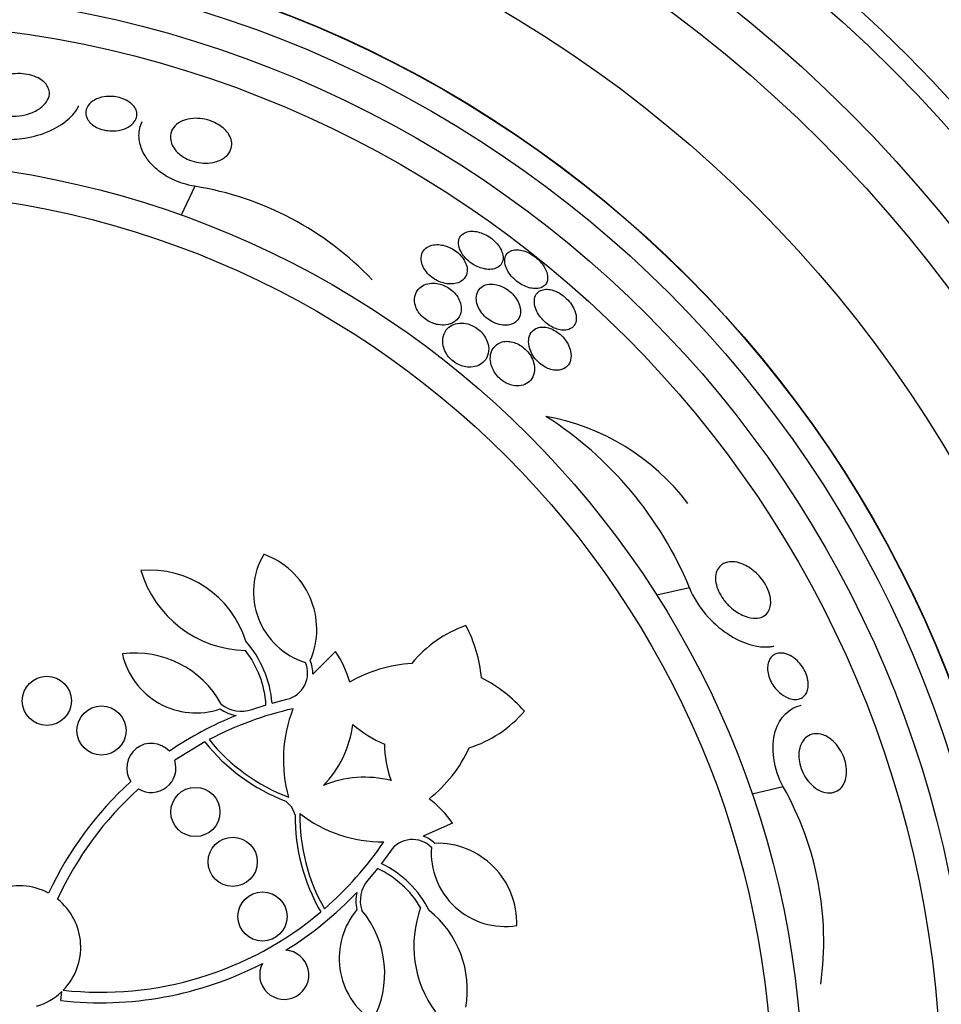
# Model space of a CAD drawing. Units: millimetres. Extents: x 0 to 1410, y 0 to 1604.
# Drawn here: x 810 to 825, y 913 to 929 of the extents above; entities that cross this region are included whole.
import ezdxf
from ezdxf import colors
from ezdxf.entities.mleader import LeaderData, LeaderLine
from ezdxf.math import Vec2, Vec3

# ---------------------------------------------------------------- set-up
doc = ezdxf.new("R2010")
doc.units = ezdxf.units.MM
doc.layers.add('DV1_Défaut', color=7, linetype='Continuous')
doc.layers.add('Défaut', color=7, linetype='Continuous')

# ---------------------------------------------------------------- blocks, each defined once
blk = doc.blocks.new('_DOT')
at = {"color": 0}
blk.add_line((0, 0), (-1, 0), dxfattribs=at)
at = {"color": 0, "const_width": 0.333}
blk.add_lwpolyline([(-0.1665, 0, 1), (0.1665, 0, 1)], format="xyb", close=True, dxfattribs=at)
blk = doc.blocks.new('SE')
at = {"layer": 'DV1_Défaut', "color": 7, "linetype": 'Continuous'}
for p, q in [((812.809, 926.129), (812.584, 925.661)), ((820.859, 919.597), (820.326, 919.475)), ((814.729, 918.191), (815.098, 918.56)), ((814.065, 917.72), (814.307, 917.784)), ((813.735, 917.616), (813.967, 917.692)), ((812.971, 917.09), (812.482, 916.79)), ((822.386, 916.358), (821.879, 916.242)), ((814.388, 916.03), (814.288, 916.125)), ((814.44, 915.902), (814.388, 916.03)), ((817.003, 915.766), (816.524, 915.558)), ((815.991, 915.314), (815.844, 915.111)), ((815.781, 915.031), (815.626, 914.843)), ((810.626, 912.882), (810.642, 913.027))]:
    blk.add_line(p, q, dxfattribs=at)
for centre, radius in [((807.452, 911.301), 26.834), ((807.452, 911.301), 26.588), ((807.452, 911.301), 26.346), ((807.452, 911.301), 25.906), ((807.452, 911.301), 23.976), ((807.452, 911.301), 23.645), ((807.452, 911.301), 22.655), ((807.452, 911.301), 22), ((807.452, 911.301), 20.5), ((807.452, 911.301), 18.906), ((807.452, 911.301), 18.9), ((807.452, 911.301), 18.5), ((807.452, 911.301), 18), ((807.452, 911.301), 17.5), ((807.452, 911.301), 15.25), ((807.452, 911.301), 14.75), ((810.401, 917.759), 0.4), ((811.29, 917.274), 0.4), ((812.818, 915.95), 0.4), ((813.425, 915.139), 0.4), ((813.91, 914.25), 0.4)]:
    blk.add_circle(centre, radius, dxfattribs=at)
for centre, radius, start, end in [((807.452, 911.301), 30, 300.2208, 239.7792), ((811.994, 921.086), 5.109, 43.5556, 80.8216), ((817.876, 918.737), 3.704, 37.088, 79.9709), ((815.279, 917.292), 6.038, 22.4469, 57.5208), ((814.968, 919.531), 1.204, 149.5591, 252.5651), ((813.5, 918.922), 1.293, 336.7769, 70.5866), ((812.064, 918.239), 1.647, 17.2151, 94.6912), ((813.678, 920.401), 1.825, 196.5654, 268.5448), ((817.873, 917.112), 1.981, 109.2485, 140.7448), ((815.234, 917.932), 2.247, 5.1343, 27.8994), ((812.358, 917.59), 1.712, 4.3829, 41.6274), ((811.833, 916.931), 1.605, 28.7714, 97.2895), ((812.828, 918.789), 1.228, 192.5042, 288.7259), ((812.358, 917.59), 1.612, 3.6304, 37.7733), ((813.665, 917.596), 1.728, 15.5928, 33.941), ((814.207, 918.209), 0.437, 283.3205, 23.5209), ((814.208, 918.209), 0.521, 358.0258, 22.8874), ((816.467, 916.123), 2.247, 93.2749, 120.4448), ((816.467, 916.123), 2.247, 40.672, 63.4372), ((815.623, 912.216), 5.549, 102.6659, 117.7404), ((813.565, 918.102), 0.587, 234.2003, 261.8584), ((813.565, 918.102), 0.515, 230.7344, 289.2733), ((816.486, 916.806), 2.237, 158.3985, 195.9929), ((816.669, 918.879), 1.981, 287.8266, 319.3229), ((815.624, 912.209), 5.727, 111.9548, 124.3241), ((813.656, 917.592), 1.737, 315.7366, 352.8206), ((816.666, 918.873), 1.975, 229.3682, 246.9603), ((815.415, 919.046), 3.131, 218.6699, 248.9068), ((815.415, 919.046), 3.053, 218.9412, 249.3045), ((812.101, 916.667), 0.4, 42.923, 213.6605), ((817.863, 917.111), 1.971, 181.5922, 199.2222), ((815.234, 917.932), 2.247, 308.1266, 335.2966), ((812.101, 916.667), 0.4, 238.5648, 18.0187), ((815.63, 912.197), 5.741, 132.2742, 154.9403), ((815.574, 914.778), 1.737, 75.7509, 112.8348), ((815.63, 912.197), 5.569, 132.1554, 155.2044), ((817.934, 913.85), 5.109, 352.127, 29.3931), ((815.581, 914.785), 1.728, 34.6304, 52.9786), ((817.571, 915.884), 3.131, 179.6646, 209.9015), ((815.877, 917.7), 2.237, 232.5785, 270.1729), ((817.571, 915.884), 3.053, 179.2669, 209.6302), ((816.35, 915.065), 0.437, 45.0505, 145.2509), ((816.35, 915.066), 0.522, 45.6922, 70.5375), ((811.289, 918.573), 5.549, 310.831, 325.9055), ((817.859, 915.291), 1.204, 176.0064, 279.0123), ((816.755, 914.147), 1.293, 357.9848, 91.7945), ((815.098, 913.57), 1.612, 30.7981, 64.941), ((815.098, 913.57), 1.712, 26.944, 64.1885), ((816.016, 914.507), 0.515, 139.2981, 197.837), ((809.952, 913.75), 1, 61.4514, 162.5405), ((809.952, 913.75), 1, 315.6179, 51.4657), ((811.287, 918.571), 5.721, 301.6441, 316.6278), ((816.016, 914.507), 0.587, 166.7073, 194.3768), ((816.386, 913.57), 1.228, 139.8455, 236.0673), ((818.198, 913.772), 1.825, 160.0266, 216.0671), ((811.274, 918.586), 5.569, 263.7366, 310.0455), ((814.294, 913.322), 1.605, 331.2819, 39.8), ((815.596, 913.06), 1.647, 349.9715, 51.3563), ((814.264, 913.301), 0.4, 152.4215, 86.5781), ((811.274, 918.586), 5.741, 263.5172, 297.3295), ((809.953, 913.748), 0.998, 286.123, 313.7045)]:
    blk.add_arc(centre, radius, start, end, dxfattribs=at)
for points, knots in [([(810.092, 927.305), (810.034, 927.287), (809.97, 927.275), (809.903, 927.271), (809.851, 927.268), (809.796, 927.269), (809.743, 927.276), (809.697, 927.282), (809.651, 927.293), (809.609, 927.307), (809.567, 927.322), (809.528, 927.341), (809.494, 927.363), (809.463, 927.384), (809.437, 927.407), (809.417, 927.432), (809.395, 927.458), (809.379, 927.486), (809.369, 927.514), (809.355, 927.554), (809.353, 927.596), (809.361, 927.635), (809.371, 927.684), (809.397, 927.73), (809.433, 927.772), (809.47, 927.813), (809.52, 927.851), (809.579, 927.881), (809.642, 927.914), (809.718, 927.939), (809.802, 927.952), (809.856, 927.961), (809.915, 927.964), (809.974, 927.962), (810.023, 927.959), (810.074, 927.952), (810.122, 927.941), (810.17, 927.929), (810.217, 927.912), (810.258, 927.891), (810.294, 927.872), (810.326, 927.85), (810.352, 927.826), (810.378, 927.802), (810.399, 927.776), (810.413, 927.75), (810.429, 927.72), (810.438, 927.69), (810.441, 927.66), (810.444, 927.616), (810.434, 927.573), (810.413, 927.533), (810.392, 927.492), (810.359, 927.454), (810.318, 927.42), (810.27, 927.381), (810.209, 927.346), (810.139, 927.32), (810.124, 927.315), (810.108, 927.309), (810.092, 927.305)], [0, 0, 0, 0, 0.058238, 0.058238, 0.058238, 0.103512, 0.103512, 0.103512, 0.141865, 0.141865, 0.141865, 0.18039, 0.18039, 0.18039, 0.216403, 0.216403, 0.216403, 0.254905, 0.254905, 0.254905, 0.311479, 0.311479, 0.311479, 0.382575, 0.382575, 0.382575, 0.454358, 0.454358, 0.454358, 0.531836, 0.531836, 0.531836, 0.581819, 0.581819, 0.581819, 0.623392, 0.623392, 0.623392, 0.665279, 0.665279, 0.665279, 0.702574, 0.702574, 0.702574, 0.740041, 0.740041, 0.740041, 0.782376, 0.782376, 0.782376, 0.845217, 0.845217, 0.845217, 0.908825, 0.908825, 0.908825, 0.983918, 0.983918, 0.983918, 1, 1, 1, 1]), ([(811.049, 927.248), (811.035, 927.283), (811.031, 927.319), (811.036, 927.352), (811.041, 927.386), (811.054, 927.417), (811.074, 927.445), (811.098, 927.479), (811.132, 927.508), (811.174, 927.532), (811.218, 927.557), (811.272, 927.576), (811.332, 927.585), (811.373, 927.592), (811.418, 927.594), (811.464, 927.591), (811.503, 927.589), (811.543, 927.582), (811.582, 927.572), (811.621, 927.562), (811.659, 927.547), (811.693, 927.529), (811.724, 927.513), (811.752, 927.494), (811.775, 927.474), (811.798, 927.454), (811.817, 927.432), (811.832, 927.409), (811.847, 927.384), (811.858, 927.359), (811.863, 927.333), (811.868, 927.304), (811.867, 927.274), (811.859, 927.247), (811.85, 927.214), (811.832, 927.183), (811.806, 927.155), (811.777, 927.124), (811.738, 927.096), (811.69, 927.075), (811.642, 927.053), (811.584, 927.038), (811.521, 927.032), (811.48, 927.028), (811.437, 927.029), (811.393, 927.034), (811.349, 927.039), (811.304, 927.05), (811.262, 927.065), (811.227, 927.078), (811.193, 927.095), (811.165, 927.115), (811.138, 927.133), (811.115, 927.153), (811.096, 927.174), (811.075, 927.198), (811.06, 927.223), (811.049, 927.248)], [0, 0, 0, 0, 0.060892, 0.060892, 0.060892, 0.121279, 0.121279, 0.121279, 0.19228, 0.19228, 0.19228, 0.267095, 0.267095, 0.267095, 0.317494, 0.317494, 0.317494, 0.359956, 0.359956, 0.359956, 0.4027, 0.4027, 0.4027, 0.441247, 0.441247, 0.441247, 0.480173, 0.480173, 0.480173, 0.52393, 0.52393, 0.52393, 0.576005, 0.576005, 0.576005, 0.638681, 0.638681, 0.638681, 0.710876, 0.710876, 0.710876, 0.785023, 0.785023, 0.785023, 0.832062, 0.832062, 0.832062, 0.879625, 0.879625, 0.879625, 0.920093, 0.920093, 0.920093, 0.95755, 0.95755, 0.95755, 1, 1, 1, 1]), ([(809.325, 926.956), (809.359, 926.945), (809.394, 926.935), (809.43, 926.927), (809.515, 926.908), (809.603, 926.897), (809.689, 926.892), (809.81, 926.887), (809.93, 926.895), (810.042, 926.913), (810.186, 926.936), (810.32, 926.976), (810.437, 927.026), (810.555, 927.078), (810.659, 927.142), (810.742, 927.213), (810.821, 927.281), (810.884, 927.358), (810.923, 927.44)], [0, 0, 0, 0, 0.051445, 0.051445, 0.051445, 0.172633, 0.172633, 0.172633, 0.342986, 0.342986, 0.342986, 0.562864, 0.562864, 0.562864, 0.786013, 0.786013, 0.786013, 1, 1, 1, 1]), ([(812.809, 926.129), (812.745, 926.14), (812.68, 926.155), (812.617, 926.175), (812.521, 926.205), (812.427, 926.247), (812.344, 926.296), (812.27, 926.34), (812.202, 926.391), (812.145, 926.445), (812.086, 926.502), (812.037, 926.562), (812, 926.623), (811.957, 926.693), (811.929, 926.764), (811.913, 926.833), (811.895, 926.916), (811.895, 926.997), (811.912, 927.072), (811.921, 927.111), (811.934, 927.149), (811.951, 927.184)], [0, 0, 0, 0, 0.10203, 0.10203, 0.10203, 0.255178, 0.255178, 0.255178, 0.391774, 0.391774, 0.391774, 0.534341, 0.534341, 0.534341, 0.698779, 0.698779, 0.698779, 0.896816, 0.896816, 0.896816, 1, 1, 1, 1]), ([(812.427, 926.833), (812.408, 926.888), (812.406, 926.942), (812.418, 926.99), (812.429, 927.033), (812.451, 927.072), (812.482, 927.106), (812.517, 927.145), (812.565, 927.177), (812.623, 927.199), (812.669, 927.217), (812.723, 927.229), (812.781, 927.233), (812.829, 927.237), (812.881, 927.235), (812.934, 927.227), (812.987, 927.219), (813.042, 927.204), (813.093, 927.183), (813.138, 927.165), (813.181, 927.142), (813.218, 927.117), (813.254, 927.093), (813.286, 927.066), (813.312, 927.038), (813.34, 927.008), (813.362, 926.976), (813.377, 926.945), (813.396, 926.908), (813.406, 926.872), (813.409, 926.837), (813.413, 926.796), (813.406, 926.756), (813.391, 926.72), (813.374, 926.677), (813.344, 926.638), (813.305, 926.606), (813.262, 926.572), (813.207, 926.543), (813.142, 926.526), (813.094, 926.513), (813.04, 926.505), (812.983, 926.505), (812.935, 926.505), (812.885, 926.51), (812.834, 926.521), (812.784, 926.532), (812.733, 926.549), (812.686, 926.572), (812.645, 926.591), (812.606, 926.615), (812.572, 926.641), (812.539, 926.667), (812.511, 926.695), (812.488, 926.724), (812.463, 926.756), (812.444, 926.789), (812.431, 926.822), (812.43, 926.825), (812.428, 926.829), (812.427, 926.833)], [0, 0, 0, 0, 0.073154, 0.073154, 0.073154, 0.137286, 0.137286, 0.137286, 0.210216, 0.210216, 0.210216, 0.267489, 0.267489, 0.267489, 0.314588, 0.314588, 0.314588, 0.362124, 0.362124, 0.362124, 0.403291, 0.403291, 0.403291, 0.442329, 0.442329, 0.442329, 0.484214, 0.484214, 0.484214, 0.53264, 0.53264, 0.53264, 0.590352, 0.590352, 0.590352, 0.657937, 0.657937, 0.657937, 0.731132, 0.731132, 0.731132, 0.784732, 0.784732, 0.784732, 0.829049, 0.829049, 0.829049, 0.873728, 0.873728, 0.873728, 0.913117, 0.913117, 0.913117, 0.951887, 0.951887, 0.951887, 0.994904, 0.994904, 0.994904, 1, 1, 1, 1]), ([(817.153, 925.041), (817.171, 925.012), (817.193, 924.983), (817.219, 924.955), (817.245, 924.928), (817.276, 924.902), (817.308, 924.879), (817.338, 924.857), (817.371, 924.838), (817.404, 924.823), (817.438, 924.808), (817.472, 924.796), (817.505, 924.789), (817.541, 924.78), (817.576, 924.777), (817.608, 924.777), (817.645, 924.778), (817.678, 924.784), (817.707, 924.795), (817.74, 924.808), (817.767, 924.828), (817.787, 924.852), (817.808, 924.879), (817.822, 924.912), (817.825, 924.95), (817.827, 924.987), (817.82, 925.03), (817.802, 925.073), (817.79, 925.104), (817.771, 925.137), (817.748, 925.168), (817.724, 925.199), (817.695, 925.231), (817.662, 925.259), (817.633, 925.284), (817.6, 925.307), (817.567, 925.326), (817.534, 925.345), (817.501, 925.36), (817.468, 925.371), (817.433, 925.384), (817.398, 925.392), (817.366, 925.395), (817.329, 925.4), (817.295, 925.399), (817.264, 925.393), (817.229, 925.387), (817.198, 925.374), (817.174, 925.356), (817.146, 925.336), (817.125, 925.309), (817.113, 925.277), (817.101, 925.244), (817.098, 925.205), (817.105, 925.162), (817.112, 925.124), (817.128, 925.082), (817.153, 925.041)], [0, 0, 0, 0, 0.042715, 0.042715, 0.042715, 0.085604, 0.085604, 0.085604, 0.126618, 0.126618, 0.126618, 0.168762, 0.168762, 0.168762, 0.215875, 0.215875, 0.215875, 0.270685, 0.270685, 0.270685, 0.33406, 0.33406, 0.33406, 0.403171, 0.403171, 0.403171, 0.470651, 0.470651, 0.470651, 0.517667, 0.517667, 0.517667, 0.565007, 0.565007, 0.565007, 0.607495, 0.607495, 0.607495, 0.648822, 0.648822, 0.648822, 0.693222, 0.693222, 0.693222, 0.743845, 0.743845, 0.743845, 0.80265, 0.80265, 0.80265, 0.869137, 0.869137, 0.869137, 0.938491, 0.938491, 0.938491, 1, 1, 1, 1]), ([(817.199, 924.635), (817.223, 924.667), (817.237, 924.705), (817.24, 924.748), (817.243, 924.781), (817.238, 924.818), (817.225, 924.856), (817.215, 924.887), (817.198, 924.92), (817.176, 924.952), (817.154, 924.984), (817.126, 925.016), (817.093, 925.044), (817.065, 925.069), (817.033, 925.092), (817, 925.111), (816.968, 925.129), (816.935, 925.143), (816.903, 925.154), (816.867, 925.166), (816.832, 925.174), (816.8, 925.177), (816.762, 925.182), (816.726, 925.18), (816.693, 925.175), (816.655, 925.168), (816.62, 925.155), (816.592, 925.138), (816.559, 925.117), (816.533, 925.089), (816.516, 925.056), (816.497, 925.02), (816.489, 924.978), (816.492, 924.932), (816.495, 924.899), (816.504, 924.863), (816.52, 924.827), (816.534, 924.796), (816.553, 924.765), (816.577, 924.735), (816.601, 924.705), (816.631, 924.676), (816.663, 924.651), (816.692, 924.629), (816.724, 924.609), (816.757, 924.593), (816.789, 924.577), (816.823, 924.564), (816.855, 924.556), (816.891, 924.546), (816.927, 924.541), (816.96, 924.54), (816.999, 924.538), (817.035, 924.543), (817.067, 924.551), (817.106, 924.562), (817.139, 924.579), (817.166, 924.601), (817.178, 924.611), (817.189, 924.623), (817.199, 924.635)], [0, 0, 0, 0, 0.072993, 0.072993, 0.072993, 0.128973, 0.128973, 0.128973, 0.175357, 0.175357, 0.175357, 0.222139, 0.222139, 0.222139, 0.26307, 0.26307, 0.26307, 0.30243, 0.30243, 0.30243, 0.345014, 0.345014, 0.345014, 0.394409, 0.394409, 0.394409, 0.453175, 0.453175, 0.453175, 0.521463, 0.521463, 0.521463, 0.594355, 0.594355, 0.594355, 0.646607, 0.646607, 0.646607, 0.690349, 0.690349, 0.690349, 0.734404, 0.734404, 0.734404, 0.773805, 0.773805, 0.773805, 0.81317, 0.81317, 0.81317, 0.857112, 0.857112, 0.857112, 0.909087, 0.909087, 0.909087, 0.971146, 0.971146, 0.971146, 1, 1, 1, 1]), ([(818.53, 924.554), (818.547, 924.586), (818.554, 924.626), (818.549, 924.67), (818.544, 924.709), (818.531, 924.752), (818.507, 924.796), (818.49, 924.827), (818.468, 924.86), (818.442, 924.89), (818.416, 924.921), (818.385, 924.951), (818.352, 924.977), (818.321, 925.001), (818.288, 925.022), (818.255, 925.039), (818.223, 925.057), (818.189, 925.07), (818.158, 925.08), (818.123, 925.09), (818.09, 925.095), (818.06, 925.096), (818.025, 925.098), (817.994, 925.093), (817.967, 925.084), (817.936, 925.073), (817.911, 925.056), (817.892, 925.034), (817.871, 925.01), (817.858, 924.979), (817.854, 924.943), (817.85, 924.907), (817.855, 924.865), (817.87, 924.821), (817.881, 924.789), (817.898, 924.754), (817.921, 924.72), (817.943, 924.686), (817.972, 924.652), (818.005, 924.621), (818.034, 924.593), (818.067, 924.568), (818.1, 924.546), (818.132, 924.526), (818.165, 924.509), (818.197, 924.497), (818.231, 924.483), (818.264, 924.474), (818.295, 924.469), (818.33, 924.463), (818.363, 924.463), (818.392, 924.467), (818.425, 924.472), (818.455, 924.483), (818.478, 924.498), (818.5, 924.513), (818.517, 924.532), (818.53, 924.554)], [0, 0, 0, 0, 0.07532, 0.07532, 0.07532, 0.14077, 0.14077, 0.14077, 0.186944, 0.186944, 0.186944, 0.233365, 0.233365, 0.233365, 0.276006, 0.276006, 0.276006, 0.318512, 0.318512, 0.318512, 0.364673, 0.364673, 0.364673, 0.417255, 0.417255, 0.417255, 0.477632, 0.477632, 0.477632, 0.544416, 0.544416, 0.544416, 0.612087, 0.612087, 0.612087, 0.661839, 0.661839, 0.661839, 0.711991, 0.711991, 0.711991, 0.756123, 0.756123, 0.756123, 0.79776, 0.79776, 0.79776, 0.841515, 0.841515, 0.841515, 0.89077, 0.89077, 0.89077, 0.947676, 0.947676, 0.947676, 1, 1, 1, 1]), ([(816.433, 924.109), (816.449, 924.081), (816.47, 924.052), (816.494, 924.026), (816.519, 924), (816.547, 923.976), (816.578, 923.955), (816.607, 923.935), (816.638, 923.919), (816.669, 923.906), (816.702, 923.893), (816.735, 923.883), (816.766, 923.878), (816.811, 923.87), (816.855, 923.869), (816.894, 923.874), (816.943, 923.881), (816.987, 923.897), (817.023, 923.919), (817.059, 923.942), (817.089, 923.972), (817.11, 924.007), (817.133, 924.046), (817.146, 924.092), (817.145, 924.142), (817.145, 924.178), (817.138, 924.216), (817.123, 924.255), (817.111, 924.286), (817.093, 924.319), (817.07, 924.35), (817.048, 924.381), (817.019, 924.412), (816.987, 924.438), (816.959, 924.462), (816.927, 924.482), (816.895, 924.499), (816.864, 924.515), (816.831, 924.527), (816.8, 924.536), (816.765, 924.546), (816.73, 924.551), (816.698, 924.552), (816.651, 924.554), (816.607, 924.548), (816.569, 924.535), (816.53, 924.522), (816.496, 924.502), (816.469, 924.477), (816.437, 924.448), (816.412, 924.411), (816.398, 924.368), (816.384, 924.325), (816.38, 924.273), (816.391, 924.219), (816.398, 924.184), (816.412, 924.146), (816.433, 924.109)], [0, 0, 0, 0, 0.038438, 0.038438, 0.038438, 0.077072, 0.077072, 0.077072, 0.113755, 0.113755, 0.113755, 0.151973, 0.151973, 0.151973, 0.206491, 0.206491, 0.206491, 0.275029, 0.275029, 0.275029, 0.344284, 0.344284, 0.344284, 0.420886, 0.420886, 0.420886, 0.473926, 0.473926, 0.473926, 0.517395, 0.517395, 0.517395, 0.56125, 0.56125, 0.56125, 0.599557, 0.599557, 0.599557, 0.637019, 0.637019, 0.637019, 0.678582, 0.678582, 0.678582, 0.739351, 0.739351, 0.739351, 0.800839, 0.800839, 0.800839, 0.873996, 0.873996, 0.873996, 0.950088, 0.950088, 0.950088, 1, 1, 1, 1]), ([(817.731, 923.889), (817.773, 923.875), (817.815, 923.868), (817.852, 923.867), (817.889, 923.866), (817.924, 923.871), (817.954, 923.881), (817.99, 923.893), (818.02, 923.911), (818.044, 923.934), (818.072, 923.96), (818.091, 923.994), (818.101, 924.033), (818.112, 924.073), (818.112, 924.119), (818.1, 924.168), (818.092, 924.202), (818.077, 924.239), (818.057, 924.274), (818.036, 924.31), (818.009, 924.346), (817.977, 924.379), (817.949, 924.407), (817.917, 924.434), (817.884, 924.455), (817.854, 924.475), (817.821, 924.492), (817.79, 924.505), (817.757, 924.518), (817.723, 924.527), (817.692, 924.532), (817.657, 924.538), (817.623, 924.539), (817.593, 924.535), (817.556, 924.53), (817.524, 924.519), (817.497, 924.504), (817.465, 924.485), (817.439, 924.46), (817.421, 924.429), (817.401, 924.395), (817.389, 924.354), (817.389, 924.309), (817.389, 924.273), (817.395, 924.234), (817.41, 924.193), (817.422, 924.16), (817.439, 924.125), (817.462, 924.092), (817.485, 924.059), (817.514, 924.025), (817.547, 923.996), (817.575, 923.971), (817.607, 923.948), (817.64, 923.93), (817.67, 923.913), (817.701, 923.899), (817.731, 923.889)], [0, 0, 0, 0, 0.052624, 0.052624, 0.052624, 0.104764, 0.104764, 0.104764, 0.165855, 0.165855, 0.165855, 0.235959, 0.235959, 0.235959, 0.308286, 0.308286, 0.308286, 0.357955, 0.357955, 0.357955, 0.408136, 0.408136, 0.408136, 0.451059, 0.451059, 0.451059, 0.490408, 0.490408, 0.490408, 0.53153, 0.53153, 0.53153, 0.578322, 0.578322, 0.578322, 0.633716, 0.633716, 0.633716, 0.698884, 0.698884, 0.698884, 0.770875, 0.770875, 0.770875, 0.827754, 0.827754, 0.827754, 0.874379, 0.874379, 0.874379, 0.921441, 0.921441, 0.921441, 0.96219, 0.96219, 0.96219, 1, 1, 1, 1]), ([(818.388, 924.069), (818.406, 924.037), (818.428, 924.006), (818.454, 923.976), (818.48, 923.946), (818.51, 923.918), (818.541, 923.893), (818.571, 923.87), (818.603, 923.85), (818.635, 923.834), (818.667, 923.818), (818.699, 923.806), (818.729, 923.799), (818.763, 923.79), (818.795, 923.787), (818.824, 923.788), (818.857, 923.789), (818.887, 923.796), (818.913, 923.808), (818.943, 923.821), (818.967, 923.842), (818.984, 923.867), (819.003, 923.895), (819.015, 923.93), (819.017, 923.97), (819.019, 924.009), (819.012, 924.054), (818.994, 924.102), (818.981, 924.135), (818.963, 924.171), (818.939, 924.206), (818.916, 924.24), (818.886, 924.275), (818.853, 924.306), (818.824, 924.334), (818.792, 924.359), (818.759, 924.379), (818.728, 924.399), (818.695, 924.415), (818.664, 924.427), (818.632, 924.439), (818.6, 924.447), (818.57, 924.451), (818.536, 924.455), (818.505, 924.453), (818.478, 924.447), (818.446, 924.44), (818.419, 924.426), (818.397, 924.408), (818.372, 924.387), (818.354, 924.359), (818.344, 924.326), (818.333, 924.291), (818.33, 924.25), (818.338, 924.205), (818.344, 924.17), (818.357, 924.131), (818.376, 924.092), (818.38, 924.085), (818.384, 924.077), (818.388, 924.069)], [0, 0, 0, 0, 0.043824, 0.043824, 0.043824, 0.08788, 0.08788, 0.08788, 0.129318, 0.129318, 0.129318, 0.17082, 0.17082, 0.17082, 0.216491, 0.216491, 0.216491, 0.269338, 0.269338, 0.269338, 0.330806, 0.330806, 0.330806, 0.399106, 0.399106, 0.399106, 0.467798, 0.467798, 0.467798, 0.516908, 0.516908, 0.516908, 0.566415, 0.566415, 0.566415, 0.609997, 0.609997, 0.609997, 0.651186, 0.651186, 0.651186, 0.694543, 0.694543, 0.694543, 0.743459, 0.743459, 0.743459, 0.800249, 0.800249, 0.800249, 0.865176, 0.865176, 0.865176, 0.934571, 0.934571, 0.934571, 0.989018, 0.989018, 0.989018, 1, 1, 1, 1]), ([(816.923, 923.377), (816.942, 923.349), (816.966, 923.323), (816.993, 923.3), (817.019, 923.277), (817.049, 923.256), (817.079, 923.24), (817.109, 923.224), (817.14, 923.211), (817.17, 923.202), (817.204, 923.193), (817.237, 923.188), (817.268, 923.187), (817.315, 923.185), (817.359, 923.192), (817.397, 923.205), (817.435, 923.218), (817.469, 923.238), (817.497, 923.263), (817.532, 923.293), (817.558, 923.331), (817.573, 923.375), (817.59, 923.421), (817.596, 923.474), (817.586, 923.531), (817.581, 923.566), (817.569, 923.604), (817.551, 923.642), (817.535, 923.673), (817.515, 923.704), (817.491, 923.733), (817.466, 923.763), (817.436, 923.79), (817.405, 923.814), (817.376, 923.835), (817.345, 923.852), (817.314, 923.866), (817.283, 923.88), (817.251, 923.89), (817.22, 923.896), (817.185, 923.903), (817.151, 923.905), (817.12, 923.903), (817.073, 923.9), (817.03, 923.887), (816.993, 923.869), (816.957, 923.849), (816.925, 923.823), (816.901, 923.792), (816.873, 923.755), (816.854, 923.71), (816.846, 923.66), (816.84, 923.62), (816.841, 923.576), (816.852, 923.531), (816.859, 923.496), (816.873, 923.459), (816.893, 923.424), (816.901, 923.408), (816.911, 923.392), (816.923, 923.377)], [0, 0, 0, 0, 0.036558, 0.036558, 0.036558, 0.073195, 0.073195, 0.073195, 0.109078, 0.109078, 0.109078, 0.148735, 0.148735, 0.148735, 0.208468, 0.208468, 0.208468, 0.269114, 0.269114, 0.269114, 0.342996, 0.342996, 0.342996, 0.421144, 0.421144, 0.421144, 0.469925, 0.469925, 0.469925, 0.510627, 0.510627, 0.510627, 0.551623, 0.551623, 0.551623, 0.58832, 0.58832, 0.58832, 0.625569, 0.625569, 0.625569, 0.668056, 0.668056, 0.668056, 0.731911, 0.731911, 0.731911, 0.796586, 0.796586, 0.796586, 0.87282, 0.87282, 0.87282, 0.933256, 0.933256, 0.933256, 0.979378, 0.979378, 0.979378, 1, 1, 1, 1]), ([(818.924, 923.303), (818.934, 923.345), (818.935, 923.393), (818.924, 923.444), (818.916, 923.481), (818.902, 923.52), (818.882, 923.558), (818.864, 923.591), (818.842, 923.624), (818.817, 923.655), (818.791, 923.686), (818.76, 923.716), (818.728, 923.741), (818.698, 923.763), (818.667, 923.782), (818.636, 923.797), (818.605, 923.812), (818.573, 923.823), (818.543, 923.83), (818.51, 923.837), (818.479, 923.84), (818.45, 923.838), (818.416, 923.835), (818.385, 923.827), (818.359, 923.814), (818.328, 923.798), (818.302, 923.776), (818.282, 923.748), (818.26, 923.717), (818.246, 923.678), (818.242, 923.634), (818.237, 923.59), (818.242, 923.539), (818.259, 923.486), (818.271, 923.45), (818.288, 923.413), (818.31, 923.377), (818.333, 923.341), (818.361, 923.305), (818.394, 923.273), (818.422, 923.246), (818.454, 923.221), (818.486, 923.201), (818.516, 923.183), (818.547, 923.168), (818.577, 923.158), (818.609, 923.146), (818.64, 923.14), (818.67, 923.137), (818.704, 923.134), (818.736, 923.137), (818.764, 923.144), (818.798, 923.152), (818.828, 923.167), (818.852, 923.187), (818.88, 923.21), (818.902, 923.241), (818.915, 923.276), (818.919, 923.285), (818.921, 923.294), (818.924, 923.303)], [0, 0, 0, 0, 0.073187, 0.073187, 0.073187, 0.12507, 0.12507, 0.12507, 0.16897, 0.16897, 0.16897, 0.213159, 0.213159, 0.213159, 0.253007, 0.253007, 0.253007, 0.292891, 0.292891, 0.292891, 0.337159, 0.337159, 0.337159, 0.389133, 0.389133, 0.389133, 0.450884, 0.450884, 0.450884, 0.521349, 0.521349, 0.521349, 0.59375, 0.59375, 0.59375, 0.642122, 0.642122, 0.642122, 0.691002, 0.691002, 0.691002, 0.732798, 0.732798, 0.732798, 0.771481, 0.771481, 0.771481, 0.812586, 0.812586, 0.812586, 0.860093, 0.860093, 0.860093, 0.916909, 0.916909, 0.916909, 0.98371, 0.98371, 0.98371, 1, 1, 1, 1]), ([(817.668, 923.135), (817.684, 923.105), (817.704, 923.074), (817.728, 923.046), (817.752, 923.018), (817.781, 922.991), (817.811, 922.969), (817.839, 922.948), (817.87, 922.93), (817.9, 922.917), (817.931, 922.903), (817.962, 922.894), (817.992, 922.888), (818.026, 922.882), (818.059, 922.88), (818.089, 922.883), (818.134, 922.887), (818.174, 922.901), (818.208, 922.92), (818.242, 922.94), (818.271, 922.968), (818.292, 923), (818.316, 923.037), (818.332, 923.082), (818.336, 923.132), (818.339, 923.172), (818.335, 923.215), (818.322, 923.26), (818.312, 923.296), (818.296, 923.333), (818.275, 923.369), (818.256, 923.4), (818.234, 923.43), (818.207, 923.458), (818.181, 923.485), (818.151, 923.511), (818.12, 923.532), (818.09, 923.551), (818.059, 923.567), (818.029, 923.579), (817.998, 923.592), (817.966, 923.6), (817.936, 923.604), (817.901, 923.608), (817.868, 923.608), (817.838, 923.603), (817.802, 923.597), (817.769, 923.584), (817.741, 923.567), (817.707, 923.546), (817.68, 923.518), (817.659, 923.485), (817.636, 923.447), (817.621, 923.401), (817.618, 923.35), (817.616, 923.31), (817.62, 923.266), (817.633, 923.221), (817.641, 923.193), (817.653, 923.164), (817.668, 923.135)], [0, 0, 0, 0, 0.03942, 0.03942, 0.03942, 0.079093, 0.079093, 0.079093, 0.116154, 0.116154, 0.116154, 0.153734, 0.153734, 0.153734, 0.196619, 0.196619, 0.196619, 0.260783, 0.260783, 0.260783, 0.325706, 0.325706, 0.325706, 0.401116, 0.401116, 0.401116, 0.460622, 0.460622, 0.460622, 0.50799, 0.50799, 0.50799, 0.548075, 0.548075, 0.548075, 0.588365, 0.588365, 0.588365, 0.625595, 0.625595, 0.625595, 0.664423, 0.664423, 0.664423, 0.709158, 0.709158, 0.709158, 0.763305, 0.763305, 0.763305, 0.828954, 0.828954, 0.828954, 0.903973, 0.903973, 0.903973, 0.963438, 0.963438, 0.963438, 1, 1, 1, 1]), ([(821.283, 919.782), (821.286, 919.826), (821.298, 919.865), (821.315, 919.896), (821.332, 919.928), (821.355, 919.953), (821.381, 919.972), (821.419, 920), (821.466, 920.016), (821.516, 920.02), (821.566, 920.025), (821.621, 920.018), (821.678, 920), (821.742, 919.98), (821.809, 919.945), (821.873, 919.897), (821.919, 919.863), (821.965, 919.82), (822.007, 919.771), (822.041, 919.732), (822.072, 919.688), (822.099, 919.641), (822.125, 919.594), (822.147, 919.543), (822.161, 919.494), (822.173, 919.452), (822.18, 919.41), (822.181, 919.371), (822.182, 919.335), (822.177, 919.301), (822.169, 919.271), (822.16, 919.238), (822.145, 919.21), (822.127, 919.187), (822.1, 919.154), (822.066, 919.13), (822.027, 919.116), (821.987, 919.102), (821.943, 919.098), (821.896, 919.102), (821.84, 919.106), (821.778, 919.124), (821.717, 919.153), (821.651, 919.184), (821.583, 919.229), (821.521, 919.287), (821.48, 919.324), (821.441, 919.367), (821.407, 919.415), (821.378, 919.454), (821.353, 919.498), (821.333, 919.542), (821.312, 919.586), (821.297, 919.632), (821.289, 919.676), (821.282, 919.713), (821.28, 919.75), (821.283, 919.782)], [0, 0, 0, 0, 0.046373, 0.046373, 0.046373, 0.092244, 0.092244, 0.092244, 0.159535, 0.159535, 0.159535, 0.227607, 0.227607, 0.227607, 0.304862, 0.304862, 0.304862, 0.360356, 0.360356, 0.360356, 0.405058, 0.405058, 0.405058, 0.450223, 0.450223, 0.450223, 0.488873, 0.488873, 0.488873, 0.525702, 0.525702, 0.525702, 0.566005, 0.566005, 0.566005, 0.624925, 0.624925, 0.624925, 0.684608, 0.684608, 0.684608, 0.756912, 0.756912, 0.756912, 0.834333, 0.834333, 0.834333, 0.88363, 0.88363, 0.88363, 0.924311, 0.924311, 0.924311, 0.965311, 0.965311, 0.965311, 1, 1, 1, 1]), ([(820.859, 919.597), (820.977, 919.286), (821.232, 919.013), (821.718, 918.689), (821.968, 918.615), (822.194, 918.641), (822.214, 918.645), (822.234, 918.649)], [0, 0, 0, 0, 0.475963, 0.475963, 0.951926, 0.951926, 1, 1, 1, 1]), ([(822.46, 917.807), (822.414, 917.825), (822.367, 917.855), (822.323, 917.894), (822.291, 917.922), (822.261, 917.955), (822.234, 917.993), (822.211, 918.024), (822.19, 918.06), (822.174, 918.096), (822.157, 918.133), (822.145, 918.172), (822.137, 918.209), (822.131, 918.243), (822.128, 918.276), (822.129, 918.307), (822.131, 918.337), (822.136, 918.366), (822.145, 918.391), (822.155, 918.419), (822.168, 918.443), (822.185, 918.463), (822.205, 918.487), (822.229, 918.505), (822.255, 918.517), (822.287, 918.531), (822.323, 918.537), (822.36, 918.535), (822.403, 918.532), (822.45, 918.519), (822.495, 918.496), (822.535, 918.476), (822.574, 918.447), (822.612, 918.412), (822.642, 918.383), (822.671, 918.349), (822.697, 918.311), (822.718, 918.279), (822.737, 918.243), (822.753, 918.207), (822.768, 918.17), (822.779, 918.132), (822.786, 918.095), (822.792, 918.061), (822.794, 918.028), (822.792, 917.998), (822.79, 917.967), (822.784, 917.939), (822.774, 917.914), (822.764, 917.886), (822.75, 917.863), (822.732, 917.844), (822.712, 917.821), (822.687, 917.805), (822.66, 917.794), (822.627, 917.782), (822.591, 917.778), (822.552, 917.782), (822.523, 917.785), (822.491, 917.794), (822.46, 917.807)], [0, 0, 0, 0, 0.072274, 0.072274, 0.072274, 0.123262, 0.123262, 0.123262, 0.165677, 0.165677, 0.165677, 0.208404, 0.208404, 0.208404, 0.246577, 0.246577, 0.246577, 0.285042, 0.285042, 0.285042, 0.328549, 0.328549, 0.328549, 0.380751, 0.380751, 0.380751, 0.443937, 0.443937, 0.443937, 0.516616, 0.516616, 0.516616, 0.578665, 0.578665, 0.578665, 0.628396, 0.628396, 0.628396, 0.670276, 0.670276, 0.670276, 0.712407, 0.712407, 0.712407, 0.75078, 0.75078, 0.75078, 0.789936, 0.789936, 0.789936, 0.834222, 0.834222, 0.834222, 0.887063, 0.887063, 0.887063, 0.950582, 0.950582, 0.950582, 1, 1, 1, 1]), ([(822.386, 916.358), (822.227, 916.64), (822.177, 917.009), (822.328, 917.503), (822.49, 917.645), (822.676, 917.687)], [0, 0, 0, 0, 0.506829, 0.506829, 1, 1, 1, 1]), ([(822.644, 916.952), (822.653, 917.002), (822.669, 917.047), (822.69, 917.084), (822.711, 917.12), (822.738, 917.15), (822.767, 917.172), (822.802, 917.198), (822.841, 917.214), (822.883, 917.22), (822.931, 917.228), (822.983, 917.222), (823.036, 917.203), (823.089, 917.184), (823.145, 917.15), (823.197, 917.102), (823.232, 917.069), (823.267, 917.029), (823.297, 916.984), (823.327, 916.938), (823.354, 916.885), (823.374, 916.83), (823.391, 916.783), (823.403, 916.734), (823.409, 916.686), (823.415, 916.642), (823.416, 916.599), (823.412, 916.56), (823.409, 916.519), (823.4, 916.481), (823.388, 916.447), (823.374, 916.409), (823.354, 916.377), (823.332, 916.35), (823.305, 916.319), (823.273, 916.296), (823.239, 916.281), (823.198, 916.263), (823.153, 916.257), (823.105, 916.262), (823.053, 916.267), (822.997, 916.285), (822.943, 916.318), (822.9, 916.344), (822.857, 916.379), (822.817, 916.422), (822.784, 916.458), (822.753, 916.5), (822.727, 916.546), (822.701, 916.592), (822.678, 916.644), (822.663, 916.697), (822.65, 916.742), (822.642, 916.789), (822.639, 916.833), (822.636, 916.875), (822.638, 916.915), (822.644, 916.952)], [0, 0, 0, 0, 0.052509, 0.052509, 0.052509, 0.10452, 0.10452, 0.10452, 0.16582, 0.16582, 0.16582, 0.236484, 0.236484, 0.236484, 0.309483, 0.309483, 0.309483, 0.35899, 0.35899, 0.35899, 0.409021, 0.409021, 0.409021, 0.451696, 0.451696, 0.451696, 0.490712, 0.490712, 0.490712, 0.531498, 0.531498, 0.531498, 0.577997, 0.577997, 0.577997, 0.633227, 0.633227, 0.633227, 0.698512, 0.698512, 0.698512, 0.771042, 0.771042, 0.771042, 0.828264, 0.828264, 0.828264, 0.874802, 0.874802, 0.874802, 0.9218, 0.9218, 0.9218, 0.962223, 0.962223, 0.962223, 1, 1, 1, 1])]:
    blk.add_open_spline(points, degree=3, knots=knots, dxfattribs=at)

msp = doc.modelspace()

# ---------------------------------------------------------------- block references
at = {"layer": 'Défaut'}
msp.add_blockref('SE', (0, 0), dxfattribs=at)

# ---------------------------------------------------------------- leaders
at = {"layer": 'Défaut', "color": 7, "linetype": 'Continuous'}
ml = msp.add_multileader_mtext('Standard', dxfattribs=at)
ml.set_content('{\\pxsm0.9;\\fSolid Edge ISO|b1||i0||c0|p34;\\W1.;06/02/2018\\P}', color=256)
ml.set_leader_properties()
ml.set_arrow_properties(name='DOT')
ml.build(insert=Vec2(0, 0))
ml.multileader.update_dxf_attribs({"leader_type": 0, "dogleg_length": 0, "arrow_head_size": 12})
ctx = ml.context
ctx.base_point, ctx.char_height, ctx.arrow_head_size, ctx.landing_gap_size = Vec3(1129.033, 1597.363), 12, 12, 4.2
notes = []
notes.append((ctx, [(0, (0, 0, 0), (0, 0), (1, 0), 1, [])]))
ctx.mtext.insert = Vec3(1131.033, 1603.483)
for ctx, leaders in notes:
    for number, flags, end, landing, length, lines in leaders:
        leader = LeaderData()
        leader.index, (leader.has_last_leader_line, leader.has_dogleg_vector, leader.attachment_direction) = number, flags
        leader.last_leader_point, leader.dogleg_vector, leader.dogleg_length = Vec3(end), Vec3(landing), length
        for number, points, colour, breaks in lines:
            line = LeaderLine()
            line.index, line.vertices, line.color, line.breaks = number, Vec3.list(points), colors.encode_raw_color(colour), breaks
            leader.lines.append(line)
        ctx.leaders.append(leader)

doc.saveas('drawing.dxf')
